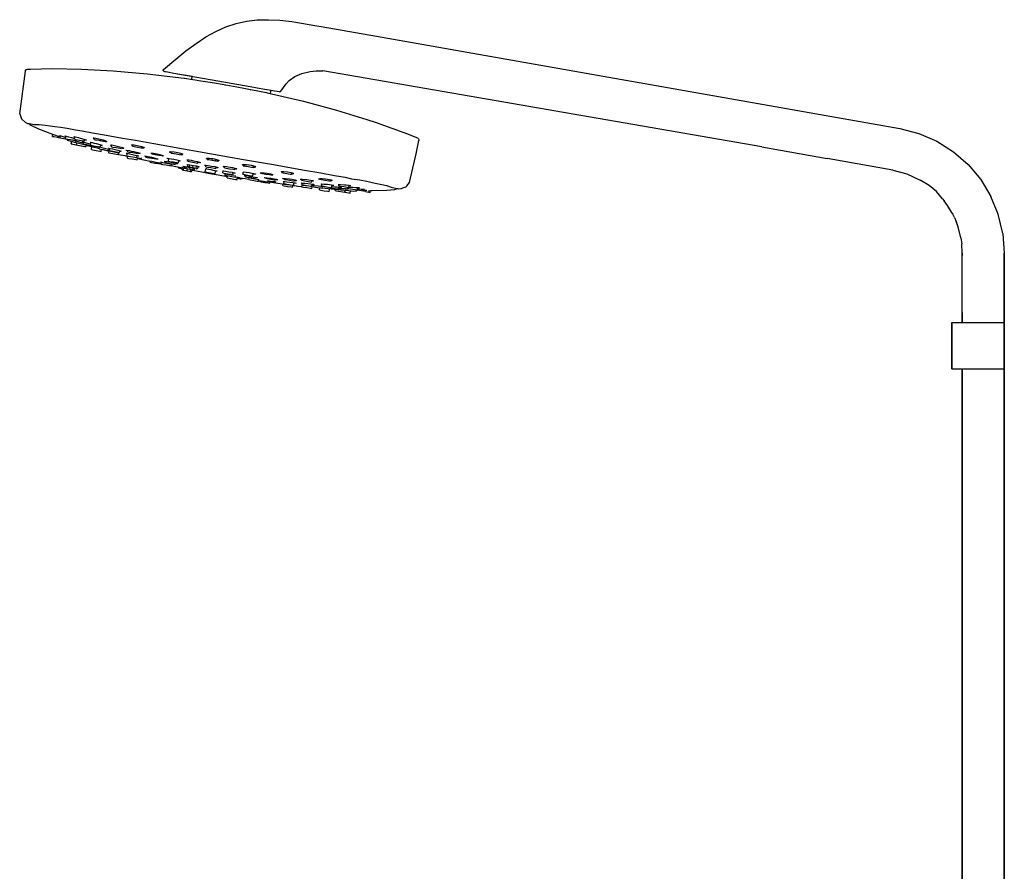
# Model space of a CAD drawing. Extents: x -2 to 466, y 0 to 1218.
# Drawn here: x -2 to 466, y 813 to 1218 of the extents above; entities that cross this region are included whole.
import ezdxf

# ---------------------------------------------------------------- set-up
doc = ezdxf.new("R2010")
doc.units = 0
doc.header["$MEASUREMENT"] = 0

msp = doc.modelspace()

# ---------------------------------------------------------------- linework, layer by layer
for p, q in [((100.52, 1216.31), (105.47, 1217.4)), ((105.47, 1217.4), (110.57, 1218)), ((110.57, 1218), (115.84, 1218.14)), ((115.84, 1218.14), (121.31, 1217.86)), ((121.31, 1217.86), (126.99, 1217.23)), ((86.2, 1209.98), (90.92, 1212.59)), ((90.92, 1212.59), (95.68, 1214.7)), ((95.68, 1214.7), (100.52, 1216.31)), ((126.99, 1217.23), (138.96, 1215.28)), ((138.96, 1215.28), (140.96, 1214.93)), ((140.96, 1214.93), (167.33, 1210.27)), ((81.47, 1206.9), (86.2, 1209.98)), ((167.33, 1210.27), (416.18, 1166.35)), ((167.33, 1210.27), (416.18, 1166.35)), ((71.79, 1199.44), (76.69, 1203.37)), ((76.69, 1203.37), (81.47, 1206.9)), ((65.94, 1194.5), (71.79, 1199.44)), ((0.3, 1193.71), (0.43, 1194.11)), ((0.43, 1194.11), (0.76, 1194.43)), ((0.76, 1194.43), (0.95, 1194.52)), ((0.95, 1194.52), (1.37, 1194.58)), ((1.37, 1194.58), (2.77, 1194.68)), ((2.77, 1194.68), (13.26, 1194.95)), ((13.26, 1194.95), (26.96, 1194.69)), ((26.96, 1194.69), (42.09, 1193.87)), ((42.09, 1193.87), (58.22, 1192.47)), ((65.78, 1193.98), (65.79, 1194.26)), ((65.78, 1193.98), (65.92, 1193.75)), ((65.79, 1194.26), (65.94, 1194.5)), ((-2.39, 1173.3), (0.3, 1193.71)), ((-2.39, 1173.3), (0.3, 1193.71)), ((58.22, 1192.47), (75.81, 1190.35)), ((65.92, 1193.75), (66.16, 1193.63)), ((66.16, 1193.63), (66.54, 1193.56)), ((66.54, 1193.56), (66.99, 1193.48)), ((66.99, 1193.48), (67.82, 1193.33)), ((67.82, 1193.33), (70.98, 1192.78)), ((70.98, 1192.78), (79.64, 1191.25)), ((70.98, 1192.78), (91.89, 1189.08)), ((75.81, 1190.35), (75.88, 1190.32)), ((75.81, 1190.35), (76.14, 1190.3)), ((76.14, 1190.3), (76.8, 1190.2)), ((76.14, 1190.3), (77.12, 1190.15)), ((77.12, 1190.15), (78.76, 1189.91)), ((78.76, 1189.91), (81.04, 1189.56)), ((79.4, 1189.89), (79.64, 1191.25)), ((81.04, 1189.56), (83.78, 1189.14)), ((124.31, 1187.64), (125.8, 1189.2)), ((125.8, 1189.2), (128.49, 1191.17)), ((128.49, 1191.17), (131.8, 1192.62)), ((131.8, 1192.62), (135.71, 1193.5)), ((135.71, 1193.5), (138.64, 1193.76)), ((138.64, 1193.76), (141.8, 1193.77)), ((350.5, 1157.61), (141.8, 1193.77)), ((83.78, 1189.14), (87.04, 1188.61)), ((87.04, 1188.61), (90.31, 1188.07)), ((90.31, 1188.07), (93.81, 1187.48)), ((91.89, 1189.08), (104.47, 1186.86)), ((93.81, 1187.48), (95.61, 1187.16)), ((95.23, 1187.21), (95.61, 1187.15)), ((95.61, 1187.16), (97.42, 1186.84)), ((97.42, 1186.84), (100.88, 1186.18)), ((100.88, 1186.18), (104.16, 1185.6)), ((104.16, 1185.6), (107.4, 1184.97)), ((104.47, 1186.86), (107.2, 1186.38)), ((107.2, 1186.38), (110.57, 1185.79)), ((107.38, 1184.81), (107.44, 1184.8)), ((107.4, 1184.97), (110.06, 1184.43)), ((110.57, 1185.79), (114.21, 1185.15)), ((114.21, 1185.15), (117.12, 1184.63)), ((116.93, 1183.28), (117.17, 1184.62)), ((117.12, 1184.63), (118.81, 1184.33)), ((117.17, 1184.62), (118.81, 1184.33)), ((121.82, 1184.12), (124.31, 1187.64)), ((110.06, 1184.43), (112.39, 1183.97)), ((112.39, 1183.97), (114.01, 1183.65)), ((114.01, 1183.65), (114.99, 1183.45)), ((114.99, 1183.45), (115.31, 1183.38)), ((115.24, 1183.37), (115.31, 1183.38)), ((115.31, 1183.38), (132.57, 1179.36)), ((118.81, 1184.33), (120.05, 1184.11)), ((120.05, 1184.11), (121, 1183.95)), ((121, 1183.95), (121.31, 1183.89)), ((121.31, 1183.89), (121.6, 1183.93)), ((121.6, 1183.93), (121.82, 1184.12)), ((132.57, 1179.36), (148.2, 1175.16)), ((148.2, 1175.16), (162.7, 1170.76)), ((-2.39, 1173.3), (-1.59, 1171.07)), ((-2.39, 1173.3), (-1.59, 1171.07)), ((-1.59, 1171.07), (-1.28, 1170.61)), ((-1.28, 1170.61), (0.25, 1169.44)), ((162.7, 1170.76), (167.05, 1169.26)), ((0.25, 1169.44), (1.33, 1168.82)), ((1.33, 1168.82), (1.48, 1168.79)), ((1.33, 1168.82), (1.48, 1168.79)), ((1.48, 1168.79), (2.07, 1168.72)), ((2.07, 1168.72), (3.01, 1168.63)), ((2.24, 1168.7), (2.28, 1168.53)), ((2.25, 1168.7), (2.28, 1168.53)), ((2.28, 1168.53), (2.87, 1168)), ((2.87, 1168), (6.59, 1166.26)), ((3.01, 1168.63), (4.34, 1168.37)), ((4.34, 1168.37), (5.16, 1168.33)), ((5.16, 1168.33), (6.92, 1168.32)), ((6.59, 1166.26), (13.15, 1163.73)), ((6.92, 1168.32), (9.66, 1168.03)), ((9.66, 1168.03), (12.09, 1167.71)), ((12.09, 1167.71), (14.36, 1167.4)), ((14.36, 1167.4), (16.99, 1167)), ((16.99, 1167), (20.24, 1166.49)), ((20.24, 1166.49), (24.2, 1165.82)), ((24.2, 1165.82), (27.3, 1165.29)), ((167.05, 1169.26), (182.01, 1163.85)), ((416.18, 1166.35), (425.19, 1164.03)), ((13.14, 1163.74), (14.22, 1163.36)), ((13.15, 1163.73), (13.38, 1163.64)), ((13.2, 1162.66), (13.38, 1163.67)), ((13.2, 1162.66), (13.38, 1163.64)), ((13.2, 1162.66), (13.91, 1162.54)), ((13.91, 1162.54), (15.55, 1162.25)), ((14.22, 1163.36), (15.97, 1162.77)), ((15.55, 1162.25), (16.28, 1162.12)), ((15.55, 1162.25), (16.28, 1162.12)), ((15.97, 1162.77), (16.21, 1162.69)), ((16.11, 1162.15), (16.23, 1162.82)), ((16.11, 1162.15), (16.82, 1162.02)), ((16.26, 1162.81), (16.94, 1162.6)), ((16.28, 1162.12), (16.82, 1162.02)), ((16.59, 1163.06), (16.66, 1163.06)), ((16.59, 1163.06), (16.99, 1162.91)), ((16.66, 1163.06), (17.14, 1162.93)), ((16.82, 1162.02), (19.39, 1161.57)), ((16.84, 1162.02), (17.01, 1162.96)), ((17.14, 1162.93), (18.2, 1162.6)), ((18.2, 1162.6), (19.5, 1162.19)), ((19.08, 1162.92), (19.59, 1162.71)), ((19.08, 1162.92), (19.64, 1162.8)), ((19.39, 1161.57), (19.6, 1162.8)), ((19.39, 1161.57), (21.73, 1161.16)), ((19.64, 1162.8), (20.79, 1162.48)), ((19.69, 1161.5), (19.74, 1161.44)), ((19.74, 1161.44), (20.13, 1160.99)), ((20.79, 1162.48), (22.25, 1162.05)), ((21.73, 1161.16), (23.37, 1160.86)), ((22.25, 1162.05), (23.71, 1161.6)), ((23.32, 1162.54), (23.46, 1162.56)), ((23.32, 1162.54), (23.83, 1162.31)), ((23.46, 1162.56), (24.13, 1162.43)), ((23.66, 1161.33), (23.86, 1162.49)), ((23.66, 1161.33), (24.36, 1161.2)), ((24.08, 1160.74), (24.17, 1161.24)), ((24.13, 1162.43), (25.62, 1162.05)), ((24.36, 1161.2), (26, 1160.92)), ((25.62, 1162.05), (26.33, 1161.86)), ((26.33, 1161.86), (28.08, 1161.34)), ((27.3, 1165.29), (32.25, 1164.42)), ((28.08, 1161.34), (29.16, 1160.95)), ((28.35, 1160.5), (28.47, 1161.2)), ((32.25, 1164.42), (38.76, 1163.26)), ((32.58, 1161.9), (32.75, 1161.65)), ((32.58, 1161.9), (33.05, 1161.89)), ((32.75, 1161.65), (33.04, 1161.54)), ((32.98, 1161.21), (33.1, 1161.89)), ((32.98, 1161.21), (35.33, 1160.79)), ((32.98, 1161.21), (33.69, 1161.09)), ((33.05, 1161.89), (33.88, 1161.77)), ((33.69, 1161.09), (35.33, 1160.79)), ((33.88, 1161.77), (35.8, 1161.36)), ((35.8, 1161.36), (37.26, 1160.97)), ((38.76, 1163.26), (46.51, 1161.88)), ((46.51, 1161.88), (52.69, 1160.79)), ((182.01, 1163.85), (185.43, 1162.48)), ((185.43, 1162.48), (186.71, 1161.9)), ((186.71, 1161.9), (187.08, 1161.69)), ((187.08, 1161.69), (187.23, 1161.55)), ((187.23, 1161.55), (187.43, 1161.14)), ((187.43, 1161.14), (187.42, 1160.72)), ((425.19, 1164.03), (433.73, 1160.34)), ((20.13, 1160.99), (20.23, 1160.9)), ((20.23, 1160.9), (20.86, 1160.68)), ((20.86, 1160.68), (22.64, 1160.2)), ((22.11, 1159.06), (22.33, 1160.29)), ((22.11, 1159.06), (22.82, 1158.94)), ((22.64, 1160.2), (23.51, 1159.97)), ((22.77, 1160.97), (24.45, 1160.45)), ((22.77, 1160.97), (24.45, 1160.45)), ((22.82, 1158.94), (24.46, 1158.65)), ((23.37, 1160.86), (24.08, 1160.74)), ((23.51, 1159.97), (24.32, 1159.76)), ((24.09, 1160.57), (24.45, 1160.45)), ((24.09, 1160.57), (24.51, 1160.47)), ((24.4, 1159.67), (24.54, 1160.47)), ((24.45, 1160.45), (24.53, 1160.42)), ((24.46, 1158.65), (24.58, 1158.63)), ((24.51, 1160.47), (25.29, 1160.27)), ((24.58, 1158.62), (24.76, 1159.61)), ((24.58, 1158.62), (25.29, 1158.5)), ((25.17, 1159.53), (27.63, 1158.89)), ((25.17, 1159.53), (27.63, 1158.89)), ((25.29, 1160.27), (27.05, 1159.77)), ((25.29, 1158.5), (26.03, 1158.37)), ((25.29, 1158.5), (26.03, 1158.37)), ((25.29, 1158.5), (26.93, 1158.21)), ((26, 1160.92), (27.65, 1160.62)), ((26.03, 1158.37), (26.1, 1158.36)), ((26.03, 1158.37), (26.1, 1158.36)), ((26.1, 1158.36), (26.81, 1158.23)), ((26.81, 1158.24), (26.93, 1158.21)), ((26.93, 1158.21), (28.57, 1157.92)), ((27.05, 1159.77), (27.64, 1159.6)), ((27.3, 1160.13), (27.97, 1159.89)), ((27.3, 1160.13), (27.7, 1160.06)), ((27.63, 1158.89), (31.53, 1157.91)), ((27.64, 1159.6), (28.02, 1159.49)), ((27.65, 1160.62), (28.35, 1160.5)), ((27.7, 1160.06), (29.27, 1159.66)), ((27.95, 1159.05), (28.11, 1159.96)), ((27.95, 1159.05), (30.29, 1158.63)), ((27.95, 1159.05), (28.65, 1158.93)), ((27.97, 1159.89), (28.09, 1159.86)), ((28.39, 1158.97), (28.52, 1158.95)), ((28.44, 1160.98), (28.64, 1160.94)), ((28.57, 1157.92), (29.27, 1157.8)), ((28.64, 1160.94), (29.25, 1160.84)), ((28.65, 1158.93), (30.29, 1158.63)), ((29.16, 1160.95), (29.25, 1160.84)), ((29.27, 1159.66), (30.54, 1159.31)), ((29.27, 1157.8), (29.39, 1158.45)), ((29.62, 1158.39), (31.94, 1157.78)), ((29.62, 1158.39), (31.94, 1157.78)), ((30.29, 1158.63), (31.31, 1158.46)), ((30.29, 1158.63), (32.64, 1158.22)), ((30.54, 1159.31), (31.42, 1159.07)), ((31.07, 1159.92), (32.11, 1159.71)), ((31.07, 1159.92), (31.12, 1159.83)), ((31.12, 1159.83), (31.53, 1159.69)), ((31.31, 1158.45), (31.55, 1159.82)), ((31.31, 1158.45), (33.66, 1158.04)), ((31.31, 1158.45), (32.01, 1158.33)), ((31.5, 1158.42), (32.2, 1158.23)), ((31.5, 1158.42), (32.2, 1158.23)), ((31.53, 1157.91), (31.67, 1157.88)), ((31.53, 1157.91), (31.95, 1157.81)), ((31.67, 1157.88), (32.98, 1157.55)), ((31.69, 1156.35), (31.95, 1157.81)), ((31.69, 1156.35), (31.94, 1157.78)), ((31.74, 1158.37), (34.08, 1157.8)), ((32.01, 1158.33), (33.66, 1158.04)), ((32.11, 1159.71), (32.99, 1159.5)), ((32.2, 1158.23), (34.08, 1157.8)), ((32.51, 1158.24), (32.64, 1158.22)), ((32.98, 1157.55), (34.4, 1157.21)), ((32.99, 1159.5), (33.97, 1159.25)), ((33.66, 1158.04), (35.3, 1157.75)), ((33.97, 1159.25), (35.74, 1158.78)), ((34.4, 1157.21), (35.45, 1156.95)), ((34.78, 1157.84), (35.43, 1157.64)), ((35.12, 1157.78), (35.67, 1157.66)), ((35.3, 1157.75), (36, 1157.63)), ((35.33, 1160.79), (36.97, 1160.5)), ((35.41, 1156.72), (35.58, 1157.68)), ((35.41, 1156.72), (36.11, 1156.59)), ((35.43, 1157.64), (35.57, 1157.6)), ((35.67, 1157.66), (36.74, 1157.4)), ((35.74, 1158.78), (36.82, 1158.44)), ((35.76, 1160.72), (37.51, 1160.34)), ((36, 1157.63), (36.18, 1158.64)), ((36.11, 1156.59), (37.76, 1156.3)), ((36.15, 1158.49), (36.81, 1158.36)), ((36.38, 1155.53), (36.56, 1156.51)), ((36.56, 1156.51), (37.34, 1156.38)), ((36.74, 1157.4), (38, 1157.07)), ((36.81, 1158.36), (36.82, 1158.44)), ((36.97, 1160.5), (37.67, 1160.38)), ((37.26, 1160.97), (38.4, 1160.59)), ((37.51, 1160.34), (38.33, 1160.22)), ((37.67, 1160.38), (37.75, 1160.81)), ((38, 1157.07), (39.91, 1156.59)), ((38.33, 1160.22), (38.99, 1160.26)), ((38.4, 1160.59), (38.99, 1160.26)), ((39.89, 1157.06), (40.03, 1157.08)), ((39.89, 1157.06), (40.5, 1156.87)), ((39.91, 1156.59), (40.43, 1156.44)), ((40.03, 1157.08), (40.66, 1156.95)), ((40.1, 1155.89), (40.21, 1156.5)), ((40.2, 1156.43), (40.39, 1156.38)), ((40.23, 1156.42), (40.24, 1156.49)), ((40.32, 1155.85), (40.52, 1156.98)), ((40.66, 1156.95), (41.68, 1156.73)), ((40.76, 1158.55), (41.2, 1158.58)), ((40.76, 1158.55), (41.32, 1158.33)), ((41.2, 1158.58), (42.12, 1158.43)), ((41.21, 1157.73), (41.35, 1158.56)), ((41.21, 1157.73), (41.91, 1157.6)), ((41.68, 1156.73), (42.91, 1156.43)), ((41.91, 1157.6), (43.55, 1157.31)), ((42.12, 1158.43), (44.03, 1158.02)), ((42.91, 1156.43), (44.27, 1156.08)), ((43.55, 1157.31), (45.2, 1157.02)), ((44.03, 1158.02), (45.94, 1157.54)), ((45.2, 1157.02), (45.9, 1156.9)), ((45.9, 1156.9), (46.01, 1157.52)), ((45.94, 1157.54), (47.1, 1157.16)), ((45.95, 1157.19), (46.43, 1157.11)), ((46.43, 1157.11), (47.08, 1157.03)), ((47.08, 1157.03), (47.1, 1157.16)), ((50.81, 1158.52), (50.96, 1158.67)), ((50.81, 1158.52), (51.33, 1158.26)), ((50.96, 1158.67), (52.09, 1158.63)), ((51.32, 1157.97), (51.44, 1158.66)), ((51.32, 1157.97), (52.02, 1157.85)), ((52.02, 1157.85), (53.67, 1157.56)), ((52.09, 1158.63), (55.48, 1157.8)), ((52.69, 1160.79), (61.35, 1159.25)), ((53.67, 1157.56), (55.31, 1157.27)), ((55.31, 1157.27), (56.01, 1157.15)), ((55.48, 1157.8), (56.58, 1157.53)), ((56.01, 1157.15), (56.1, 1157.65)), ((56.03, 1157.28), (56.77, 1157.28)), ((56.58, 1157.53), (56.77, 1157.28)), ((61.35, 1159.25), (75.55, 1156.74)), ((75.55, 1156.74), (89.81, 1154.23)), ((186.16, 1154.42), (187.42, 1160.72)), ((350.5, 1157.61), (381.6, 1152.12)), ((433.73, 1160.34), (441.6, 1155.38)), ((31.69, 1156.35), (32.39, 1156.23)), ((32.39, 1156.23), (34.04, 1155.95)), ((34.04, 1155.95), (35.68, 1155.65)), ((35.68, 1155.65), (36.38, 1155.53)), ((37.34, 1156.38), (40.09, 1155.66)), ((37.76, 1156.3), (39.4, 1156.01)), ((39.4, 1156.01), (40.1, 1155.89)), ((39.96, 1154.9), (40.13, 1155.85)), ((39.96, 1154.9), (44.65, 1154.07)), ((40.13, 1155.85), (44.77, 1154.76)), ((40.32, 1155.85), (41.03, 1155.73)), ((41.03, 1155.73), (44.31, 1155.15)), ((44.27, 1156.08), (45.34, 1155.8)), ((44.31, 1155.15), (45.02, 1155.03)), ((44.65, 1154.07), (44.77, 1154.76)), ((44.65, 1154.07), (47.6, 1153.55)), ((45.02, 1155.03), (45.16, 1155.85)), ((45.14, 1155.72), (45.26, 1155.7)), ((45.26, 1155.7), (45.9, 1155.6)), ((45.34, 1155.8), (45.9, 1155.6)), ((47.6, 1153.55), (48.58, 1153.32)), ((48.11, 1156.11), (49.71, 1155.89)), ((48.11, 1156.11), (49.09, 1155.8)), ((48.17, 1154.73), (48.69, 1154.64)), ((48.17, 1154.73), (48.8, 1154.54)), ((48.58, 1153.32), (48.96, 1153.23)), ((48.61, 1153.37), (48.83, 1154.62)), ((48.61, 1153.37), (49.31, 1153.25)), ((48.69, 1154.64), (49.78, 1154.42)), ((48.8, 1152.32), (48.96, 1153.23)), ((48.8, 1152.32), (49.5, 1152.2)), ((49.01, 1155.33), (49.13, 1155.97)), ((49.01, 1155.33), (49.72, 1155.21)), ((49.31, 1153.25), (53.3, 1152.55)), ((49.5, 1152.2), (51.14, 1151.91)), ((49.71, 1155.89), (50.69, 1155.7)), ((49.72, 1155.21), (51.36, 1154.92)), ((49.78, 1154.42), (51.2, 1154.1)), ((50.69, 1155.7), (51.81, 1155.48)), ((51.14, 1151.91), (52.78, 1151.62)), ((51.2, 1154.1), (52.58, 1153.79)), ((51.36, 1154.92), (53, 1154.63)), ((51.81, 1155.48), (53.72, 1155.03)), ((52.58, 1153.79), (53.65, 1153.53)), ((53, 1154.63), (53.7, 1154.51)), ((53.3, 1152.55), (53.48, 1153.57)), ((53.3, 1152.55), (54.81, 1152.28)), ((53.47, 1153.51), (53.95, 1153.41)), ((53.49, 1151.5), (53.62, 1152.23)), ((53.61, 1152.2), (59.73, 1150.85)), ((53.65, 1153.53), (54.22, 1153.37)), ((53.7, 1154.51), (53.79, 1155.01)), ((53.72, 1155.03), (54.89, 1154.69)), ((53.75, 1154.75), (54.15, 1154.68)), ((53.95, 1153.41), (54.22, 1153.37)), ((54.15, 1154.68), (54.87, 1154.58)), ((54.81, 1152.28), (55.51, 1152.16)), ((54.87, 1154.58), (54.89, 1154.69)), ((55.51, 1152.16), (55.55, 1152.38)), ((57.08, 1153.34), (57.09, 1153.26)), ((57.08, 1153.34), (58.74, 1153.07)), ((57.09, 1153.26), (57.59, 1153.12)), ((57.53, 1152.82), (57.61, 1153.25)), ((57.53, 1152.82), (58.24, 1152.69)), ((58.24, 1152.69), (61.52, 1152.11)), ((58.74, 1153.07), (60.22, 1152.76)), ((60.03, 1154.6), (60.06, 1154.72)), ((60.03, 1154.6), (60.52, 1154.44)), ((60.06, 1154.72), (61.18, 1154.61)), ((60.22, 1152.76), (61.99, 1152.37)), ((60.5, 1154.32), (60.56, 1154.67)), ((60.5, 1154.32), (62.84, 1153.91)), ((61.18, 1154.61), (62.97, 1154.29)), ((61.52, 1152.11), (62.22, 1151.99)), ((61.99, 1152.37), (63.19, 1152.05)), ((62.22, 1151.99), (62.28, 1152.29)), ((62.24, 1152.1), (62.68, 1152.02)), ((62.68, 1152.02), (63.39, 1151.93)), ((62.84, 1153.91), (65.19, 1153.49)), ((62.97, 1154.29), (64.2, 1154.02)), ((63.19, 1152.05), (63.39, 1151.93)), ((64.2, 1154.02), (65.21, 1153.77)), ((65.19, 1153.49), (65.24, 1153.76)), ((65.19, 1153.49), (65.54, 1153.44)), ((65.21, 1153.77), (65.96, 1153.49)), ((65.54, 1153.44), (65.96, 1153.49)), ((65.54, 1153.44), (65.62, 1153.45)), ((67.58, 1152.23), (68.67, 1152.13)), ((67.58, 1152.23), (68.55, 1151.94)), ((68.37, 1150.9), (68.59, 1152.14)), ((68.67, 1152.13), (69.68, 1151.98)), ((68.72, 1155.36), (69.37, 1155.5)), ((68.72, 1155.36), (69.33, 1155.01)), ((69.33, 1155.01), (69.68, 1154.91)), ((69.37, 1155.5), (71.04, 1155.36)), ((69.65, 1154.74), (69.78, 1155.47)), ((69.65, 1154.74), (72, 1154.32)), ((69.65, 1154.74), (70.35, 1154.62)), ((69.68, 1151.98), (70.87, 1151.77)), ((70.35, 1154.62), (72, 1154.32)), ((70.87, 1151.77), (72.29, 1151.47)), ((71.04, 1155.36), (72.08, 1155.19)), ((72, 1154.32), (73.64, 1154.04)), ((72.08, 1155.19), (73.44, 1154.89)), ((73.44, 1154.89), (74.53, 1154.57)), ((73.64, 1154.04), (74.34, 1153.92)), ((74.34, 1153.92), (74.46, 1154.59)), ((74.37, 1154.08), (75.18, 1154.06)), ((74.46, 1154.59), (74.53, 1154.57)), ((74.53, 1154.57), (75.2, 1154.26)), ((75.18, 1154.06), (75.2, 1154.26)), ((86.42, 1152.08), (86.5, 1152.31)), ((86.42, 1152.08), (86.84, 1151.92)), ((86.5, 1152.31), (87.64, 1152.31)), ((86.8, 1151.71), (86.9, 1152.31)), ((86.8, 1151.71), (87.5, 1151.59)), ((86.84, 1151.92), (86.9, 1152.31)), ((87.5, 1151.59), (87.63, 1152.31)), ((87.64, 1152.31), (89.43, 1152.08)), ((89.15, 1151.31), (89.29, 1152.1)), ((89.43, 1152.08), (91.19, 1151.69)), ((89.81, 1154.23), (104.06, 1151.72)), ((90.79, 1151.01), (90.92, 1151.75)), ((104.06, 1151.72), (118.27, 1149.22)), ((183.01, 1140.69), (186.16, 1154.42)), ((412.71, 1146.63), (381.6, 1152.12)), ((441.6, 1155.38), (448.61, 1149.25)), ((52.78, 1151.62), (53.49, 1151.5)), ((59.12, 1151.09), (59.75, 1150.94)), ((59.12, 1151.09), (59.18, 1151.08)), ((59.18, 1151.08), (60.37, 1150.84)), ((59.66, 1150.41), (59.76, 1150.97)), ((59.66, 1150.41), (59.73, 1150.85)), ((59.66, 1150.41), (60.36, 1150.29)), ((60.36, 1150.29), (62, 1150)), ((60.37, 1150.84), (62.29, 1150.44)), ((62, 1150), (63.65, 1149.71)), ((62.29, 1150.44), (64.21, 1150.03)), ((63.65, 1149.71), (64.35, 1149.58)), ((64.35, 1149.58), (64.42, 1149.99)), ((64.35, 1149.58), (64.42, 1149.99)), ((64.4, 1149.86), (64.97, 1149.74)), ((64.55, 1150.5), (64.74, 1150.47)), ((64.55, 1150.5), (65.48, 1150.31)), ((64.74, 1150.47), (65.09, 1150.4)), ((64.92, 1149.48), (65.09, 1150.4)), ((64.92, 1149.48), (64.97, 1149.74)), ((64.92, 1149.48), (65.63, 1149.36)), ((65.48, 1150.31), (66.43, 1150.12)), ((65.63, 1149.36), (67.27, 1149.07)), ((66.35, 1150.94), (67.55, 1150.73)), ((66.35, 1150.9), (66.99, 1150.75)), ((66.43, 1150.12), (67.52, 1149.91)), ((66.88, 1150.15), (67, 1150.82)), ((66.88, 1150.15), (67, 1150.82)), ((66.88, 1150.15), (67.59, 1150.03)), ((67.27, 1149.07), (68.91, 1148.78)), ((67.52, 1149.91), (69.76, 1149.46)), ((67.55, 1150.73), (69.47, 1150.36)), ((67.59, 1150.03), (69.23, 1149.74)), ((68.37, 1150.9), (69.07, 1150.78)), ((68.91, 1148.78), (69.62, 1148.65)), ((69.07, 1150.78), (70.71, 1150.49)), ((69.23, 1149.74), (70.87, 1149.45)), ((69.47, 1150.36), (70.8, 1150.1)), ((69.62, 1148.65), (69.76, 1149.46)), ((69.64, 1148.81), (71.78, 1148.38)), ((70.71, 1150.49), (72.36, 1150.2)), ((70.8, 1150.1), (71.9, 1149.86)), ((70.87, 1149.45), (71.58, 1149.32)), ((71.58, 1149.32), (71.68, 1149.91)), ((71.66, 1149.83), (72.29, 1149.72)), ((71.78, 1148.38), (72.91, 1148.17)), ((71.78, 1148.38), (75.01, 1147.77)), ((71.9, 1149.86), (72.72, 1149.67)), ((72.29, 1151.47), (73.38, 1151.22)), ((72.29, 1149.72), (72.72, 1149.67)), ((72.36, 1150.2), (73.06, 1150.08)), ((72.89, 1148.05), (72.91, 1148.17)), ((72.89, 1148.05), (72.91, 1148.17)), ((72.89, 1148.05), (73.2, 1147.69)), ((73.06, 1150.08), (73.26, 1151.24)), ((73.2, 1147.69), (73.75, 1147.6)), ((73.23, 1151.06), (73.88, 1151.02)), ((73.38, 1151.22), (73.44, 1151.19)), ((73.38, 1151.22), (73.88, 1151.02)), ((73.75, 1147.6), (74.94, 1147.39)), ((74.5, 1147.98), (75.02, 1147.87)), ((74.51, 1148), (75.02, 1147.91)), ((74.82, 1146.72), (74.94, 1147.39)), ((75.02, 1147.91), (75.7, 1147.78)), ((75.26, 1148.47), (75.7, 1148.36)), ((75.26, 1148.47), (76.07, 1148.34)), ((75.52, 1146.6), (75.73, 1147.78)), ((75.7, 1148.36), (76.25, 1148.26)), ((75.7, 1147.78), (76.15, 1147.7)), ((76.07, 1148.34), (77.18, 1148.14)), ((76.12, 1147.51), (76.26, 1148.3)), ((76.12, 1147.51), (76.82, 1147.38)), ((76.82, 1147.38), (76.96, 1148.18)), ((76.82, 1147.38), (78.46, 1147.09)), ((77.01, 1151.44), (77.19, 1151.52)), ((77.01, 1151.44), (77.67, 1151.22)), ((77.07, 1149.27), (77.34, 1149.3)), ((77.07, 1149.27), (77.75, 1149.11)), ((77.17, 1146.31), (77.34, 1147.29)), ((77.18, 1148.14), (78.53, 1147.89)), ((77.19, 1151.52), (78.04, 1151.45)), ((77.34, 1149.3), (78.47, 1149.14)), ((77.59, 1150.8), (77.71, 1151.48)), ((77.59, 1150.8), (78.3, 1150.68)), ((77.6, 1148.26), (77.77, 1149.24)), ((77.6, 1148.26), (78.3, 1148.14)), ((78.04, 1151.45), (79.09, 1151.31)), ((78.3, 1150.68), (79.94, 1150.39)), ((78.3, 1148.14), (78.48, 1149.14)), ((78.3, 1148.14), (79.95, 1147.85)), ((78.46, 1147.09), (78.6, 1147.88)), ((78.46, 1147.09), (80.11, 1146.8)), ((78.47, 1149.14), (80.09, 1148.86)), ((78.53, 1147.89), (80.29, 1147.56)), ((79.09, 1151.31), (80.31, 1151.11)), ((79.94, 1150.39), (81.58, 1150.1)), ((79.95, 1147.85), (80.12, 1148.86)), ((79.95, 1147.85), (81.59, 1147.56)), ((80.09, 1148.86), (81.52, 1148.58)), ((80.11, 1146.8), (80.24, 1147.57)), ((80.31, 1151.11), (81.97, 1150.77)), ((80.81, 1146.68), (80.94, 1147.43)), ((81.52, 1148.58), (82.61, 1148.34)), ((81.58, 1150.1), (82.29, 1149.97)), ((81.59, 1147.56), (81.76, 1148.53)), ((81.59, 1147.56), (82.29, 1147.43)), ((81.6, 1147.27), (81.68, 1147.28)), ((81.97, 1150.77), (83.16, 1150.46)), ((82.29, 1149.97), (82.41, 1150.66)), ((82.29, 1147.43), (82.46, 1148.37)), ((82.35, 1150.33), (83.21, 1150.24)), ((82.43, 1148.23), (82.92, 1148.17)), ((82.61, 1148.34), (82.92, 1148.17)), ((83.16, 1150.46), (83.55, 1150.29)), ((83.21, 1150.24), (83.55, 1150.29)), ((85.53, 1148.98), (86.1, 1148.96)), ((85.53, 1148.98), (85.86, 1148.82)), ((85.86, 1148.82), (86.27, 1148.72)), ((85.88, 1145.78), (86.14, 1147.23)), ((86.1, 1148.96), (87.26, 1148.81)), ((86.63, 1147.16), (86.13, 1147.21)), ((86.18, 1148.21), (86.31, 1148.93)), ((86.18, 1148.21), (86.88, 1148.09)), ((86.63, 1147.16), (87.51, 1147.02)), ((86.88, 1148.09), (88.53, 1147.8)), ((87.26, 1148.81), (88.81, 1148.56)), ((87.5, 1151.59), (89.15, 1151.31)), ((88.53, 1147.8), (90.17, 1147.51)), ((88.81, 1148.56), (90.34, 1148.27)), ((89.15, 1151.31), (90.79, 1151.01)), ((90.17, 1147.51), (90.87, 1147.38)), ((90.34, 1148.27), (91.48, 1148.01)), ((90.79, 1151.01), (91.49, 1150.89)), ((90.87, 1147.38), (91, 1148.12)), ((90.96, 1147.87), (91.66, 1147.79)), ((91.19, 1151.69), (92.26, 1151.29)), ((91.48, 1148.01), (92.03, 1147.83)), ((91.49, 1150.89), (91.6, 1151.53)), ((91.52, 1151.07), (91.61, 1151.53)), ((91.52, 1151.07), (92.26, 1151.05)), ((91.61, 1151.53), (92.26, 1151.29)), ((91.66, 1147.79), (92.03, 1147.83)), ((92.26, 1151.29), (92.26, 1151.05)), ((94.34, 1148.38), (94.76, 1148.42)), ((94.34, 1148.38), (94.64, 1148.22)), ((94.64, 1148.22), (95.14, 1148.1)), ((94.71, 1148.21), (94.74, 1148.42)), ((94.71, 1148.21), (94.74, 1148.42)), ((94.76, 1148.42), (95.98, 1148.3)), ((95.07, 1147.72), (95.19, 1148.38)), ((95.07, 1147.72), (95.78, 1147.59)), ((95.78, 1147.59), (97.42, 1147.3)), ((95.98, 1148.3), (97.67, 1148.05)), ((97.42, 1147.3), (99.06, 1147.01)), ((97.67, 1148.05), (98.88, 1147.83)), ((98.88, 1147.83), (99.91, 1147.6)), ((99.77, 1146.89), (99.89, 1147.61)), ((99.77, 1146.89), (99.89, 1147.61)), ((99.83, 1147.27), (99.99, 1147.25)), ((99.91, 1147.6), (100.73, 1147.37)), ((99.99, 1147.25), (100.88, 1147.23)), ((100.73, 1147.37), (100.88, 1147.23)), ((103.5, 1149.08), (103.54, 1149.26)), ((103.5, 1149.08), (103.92, 1148.91)), ((103.54, 1149.26), (104.27, 1149.33)), ((103.89, 1148.7), (103.99, 1149.3)), ((103.89, 1148.7), (104.59, 1148.58)), ((103.89, 1148.7), (106.23, 1148.29)), ((103.92, 1148.91), (103.99, 1149.3)), ((104.27, 1149.33), (105.41, 1149.25)), ((104.59, 1148.58), (106.23, 1148.29)), ((105.41, 1149.25), (107.61, 1148.93)), ((106.23, 1148.29), (107.87, 1148)), ((107.61, 1148.93), (109.45, 1148.44)), ((107.87, 1148), (108.58, 1147.88)), ((108.58, 1147.88), (108.71, 1148.63)), ((108.61, 1148.06), (109.73, 1148.03)), ((109.29, 1148.48), (109.45, 1148.44)), ((109.45, 1148.44), (109.73, 1148.03)), ((118.27, 1149.22), (126.93, 1147.7)), ((126.93, 1147.7), (133.11, 1146.62)), ((448.61, 1149.25), (454.59, 1142.12)), ((74.82, 1146.72), (75.52, 1146.6)), ((75.52, 1146.6), (77.17, 1146.31)), ((77.17, 1146.31), (78.81, 1146.02)), ((78.81, 1146.02), (78.98, 1147)), ((78.81, 1146.02), (79.51, 1145.89)), ((79.51, 1145.89), (79.69, 1146.88)), ((79.51, 1145.89), (79.63, 1146.56)), ((79.63, 1146.56), (80.7, 1146.37)), ((79.68, 1146.86), (80.57, 1146.7)), ((80.11, 1146.8), (80.81, 1146.68)), ((80.7, 1146.37), (84.24, 1145.75)), ((84.24, 1145.75), (88.08, 1145.07)), ((85.88, 1145.78), (89.87, 1145.08)), ((87.51, 1147.02), (88.5, 1146.84)), ((88.08, 1145.07), (91.93, 1144.39)), ((88.5, 1146.84), (89.5, 1146.67)), ((89.5, 1146.67), (90.38, 1146.5)), ((89.87, 1145.08), (90.57, 1144.96)), ((90.38, 1146.5), (91.43, 1146.29)), ((90.57, 1144.96), (90.83, 1146.41)), ((90.82, 1146.34), (90.89, 1146.33)), ((90.89, 1146.33), (91.49, 1146.25)), ((91.43, 1146.29), (91.49, 1146.25)), ((91.93, 1144.39), (95.46, 1143.77)), ((94.05, 1146.27), (94.56, 1146.23)), ((94.05, 1146.27), (94.2, 1146.19)), ((94.2, 1145.33), (94.36, 1146.25)), ((94.2, 1146.19), (94.35, 1146.15)), ((94.2, 1145.33), (94.9, 1145.21)), ((94.56, 1146.23), (95.66, 1146.09)), ((94.9, 1145.21), (96.55, 1144.92)), ((95.07, 1144.92), (95.14, 1144.88)), ((95.07, 1144.92), (96.21, 1144.75)), ((95.14, 1144.88), (95.46, 1144.82)), ((95.34, 1144.12), (95.47, 1144.86)), ((95.34, 1144.12), (96.04, 1143.99)), ((95.46, 1143.77), (96.4, 1143.6)), ((95.66, 1146.09), (97.1, 1145.86)), ((96.04, 1143.99), (97.68, 1143.7)), ((96.21, 1144.75), (97.16, 1144.59)), ((96.29, 1142.94), (96.46, 1143.92)), ((96.29, 1142.94), (96.4, 1143.6)), ((96.29, 1142.94), (96.99, 1142.81)), ((96.55, 1144.92), (98.19, 1144.63)), ((96.99, 1142.81), (98.63, 1142.52)), ((97.1, 1145.86), (98.71, 1145.57)), ((97.16, 1144.59), (98.24, 1144.42)), ((97.68, 1143.7), (99.32, 1143.42)), ((98.19, 1144.63), (98.89, 1144.51)), ((98.24, 1144.42), (99.59, 1144.19)), ((98.63, 1142.52), (100.27, 1142.23)), ((98.71, 1145.57), (99.83, 1145.34)), ((98.89, 1144.51), (99.07, 1145.5)), ((99.04, 1145.33), (99.5, 1145.27)), ((99.06, 1147.01), (99.77, 1146.89)), ((99.32, 1143.42), (100.03, 1143.29)), ((99.5, 1145.27), (100.08, 1145.22)), ((99.83, 1145.34), (100.08, 1145.22)), ((100.03, 1143.29), (100.17, 1144.09)), ((100.06, 1143.48), (100.86, 1143.34)), ((100.86, 1143.34), (101.54, 1143.23)), ((100.98, 1142.11), (101.19, 1143.29)), ((101.1, 1142.77), (102.42, 1142.54)), ((101.16, 1143.15), (104.75, 1142.57)), ((101.18, 1143.25), (101.92, 1143.14)), ((101.54, 1143.23), (102.05, 1143.14)), ((101.92, 1143.14), (102.05, 1143.14)), ((102.42, 1142.54), (102.97, 1142.45)), ((102.97, 1142.45), (103.39, 1142.68)), ((103.39, 1142.68), (103.4, 1142.79)), ((103.78, 1144.66), (103.98, 1145.77)), ((103.78, 1144.66), (104.48, 1144.54)), ((103.94, 1145.77), (105.32, 1145.65)), ((104.31, 1144.1), (105.14, 1144)), ((104.31, 1144.1), (104.72, 1144)), ((104.48, 1144.54), (106.13, 1144.25)), ((104.72, 1144), (105.01, 1143.95)), ((104.75, 1142.57), (106.56, 1142.29)), ((104.92, 1143.44), (105.02, 1144.02)), ((104.92, 1143.44), (105.62, 1143.32)), ((105.14, 1144), (106.25, 1143.85)), ((105.32, 1145.65), (106.76, 1145.44)), ((105.62, 1143.32), (107.26, 1143.03)), ((106.13, 1144.25), (107.77, 1143.96)), ((106.25, 1143.85), (107.59, 1143.64)), ((106.53, 1142.14), (106.67, 1142.95)), ((106.76, 1145.44), (107.95, 1145.23)), ((107.26, 1143.03), (108.91, 1142.74)), ((107.47, 1142.82), (109.27, 1142.54)), ((107.59, 1143.64), (109.53, 1143.33)), ((107.77, 1143.96), (108.47, 1143.83)), ((107.95, 1145.23), (108.95, 1145.03)), ((108.47, 1143.83), (108.69, 1145.08)), ((108.65, 1144.85), (108.84, 1144.82)), ((108.84, 1144.82), (109.74, 1144.76)), ((108.91, 1142.74), (109.61, 1142.62)), ((108.95, 1145.03), (109.66, 1144.85)), ((109.27, 1142.54), (110.37, 1142.37)), ((109.53, 1143.33), (110.72, 1143.11)), ((109.61, 1142.62), (109.73, 1143.29)), ((109.66, 1144.85), (109.74, 1144.76)), ((110.37, 1142.37), (111.32, 1142.23)), ((110.38, 1143.17), (110.71, 1143.07)), ((111.97, 1145.38), (112.34, 1145.19)), ((111.97, 1145.38), (112.76, 1145.38)), ((112.34, 1145.18), (112.38, 1145.38)), ((112.34, 1145.18), (113.05, 1145.06)), ((112.76, 1145.38), (113.8, 1145.28)), ((113.05, 1145.06), (114.69, 1144.77)), ((113.8, 1145.28), (115.05, 1145.11)), ((113.85, 1143.03), (114.08, 1143.08)), ((113.85, 1143.03), (114.54, 1142.88)), ((114.08, 1143.08), (115.3, 1142.96)), ((114.54, 1142.88), (114.64, 1142.86)), ((114.62, 1142.75), (114.66, 1143.02)), ((114.62, 1142.75), (115.32, 1142.62)), ((114.69, 1144.77), (116.33, 1144.48)), ((115.05, 1145.11), (116.84, 1144.79)), ((115.3, 1142.96), (117.11, 1142.73)), ((115.32, 1142.62), (116.96, 1142.34)), ((116.33, 1144.48), (117.04, 1144.35)), ((116.84, 1144.79), (117.93, 1144.52)), ((117.04, 1144.35), (117.1, 1144.73)), ((117.05, 1144.43), (117.15, 1144.42)), ((117.11, 1142.73), (118.6, 1142.51)), ((117.15, 1144.42), (117.91, 1144.39)), ((117.91, 1144.39), (117.93, 1144.52)), ((118.6, 1142.51), (119.77, 1142.31)), ((119.31, 1141.92), (119.39, 1142.38)), ((121.89, 1145.79), (122.13, 1145.99)), ((121.89, 1145.79), (122.25, 1145.66)), ((122.13, 1145.99), (123.28, 1145.99)), ((122.22, 1145.47), (122.31, 1145.99)), ((122.22, 1145.47), (122.92, 1145.35)), ((122.25, 1145.66), (122.31, 1145.99)), ((122.76, 1142.62), (122.77, 1142.72)), ((122.76, 1142.62), (123.47, 1142.46)), ((122.77, 1142.72), (123.99, 1142.64)), ((122.92, 1145.35), (124.56, 1145.06)), ((123.28, 1145.99), (124.96, 1145.8)), ((123.47, 1142.46), (123.53, 1142.45)), ((123.48, 1142.2), (123.57, 1142.67)), ((123.99, 1142.64), (125.94, 1142.4)), ((124.56, 1145.06), (126.21, 1144.77)), ((124.96, 1145.8), (126.75, 1145.46)), ((125.94, 1142.4), (127.07, 1142.24)), ((126.21, 1144.77), (126.91, 1144.64)), ((126.75, 1145.46), (127.83, 1145.11)), ((126.91, 1144.64), (127.04, 1145.37)), ((126.95, 1144.88), (127.34, 1144.85)), ((127.34, 1144.85), (127.92, 1144.93)), ((127.83, 1145.11), (127.92, 1144.93)), ((130.92, 1142.25), (130.94, 1142.38)), ((130.94, 1142.38), (132.16, 1142.34)), ((131.63, 1141.78), (131.74, 1142.36)), ((132.16, 1142.34), (134.12, 1142.14)), ((133.11, 1146.62), (140.86, 1145.26)), ((139.62, 1142.51), (140.29, 1142.58)), ((139.62, 1142.51), (140.23, 1142.26)), ((140.29, 1142.58), (141.49, 1142.6)), ((140.56, 1142.24), (140.62, 1142.59)), ((140.86, 1145.26), (147.37, 1144.12)), ((141.49, 1142.6), (143, 1142.46)), ((143, 1142.46), (144.94, 1142.19)), ((147.37, 1144.12), (152.33, 1143.24)), ((152.33, 1143.24), (155.36, 1142.53)), ((155.36, 1142.53), (159.37, 1141.96)), ((412.71, 1146.63), (419.42, 1144.83)), ((419.48, 1144.81), (425.76, 1141.88)), ((419.48, 1144.81), (425.76, 1141.88)), ((100.27, 1142.23), (100.98, 1142.11)), ((106.53, 1142.14), (106.56, 1142.29)), ((106.53, 1142.14), (107.23, 1142.02)), ((107.23, 1142.02), (108.88, 1141.73)), ((108.88, 1141.73), (110.52, 1141.44)), ((110.52, 1141.44), (111.22, 1141.32)), ((111.22, 1141.32), (111.38, 1142.22)), ((111.29, 1141.68), (111.35, 1141.67)), ((111.29, 1141.68), (111.35, 1141.67)), ((111.3, 1141.56), (111.84, 1141.48)), ((111.3, 1141.56), (111.84, 1141.48)), ((111.35, 1141.67), (111.86, 1141.6)), ((111.35, 1141.67), (112.42, 1141.53)), ((111.8, 1141.22), (111.86, 1141.6)), ((111.8, 1141.22), (111.84, 1141.48)), ((111.8, 1141.22), (112.5, 1141.09)), ((112.42, 1141.53), (114.37, 1141.26)), ((112.5, 1141.09), (114.14, 1140.8)), ((114.14, 1140.8), (115.78, 1140.51)), ((114.37, 1141.26), (116.31, 1140.98)), ((115.38, 1141.68), (117.18, 1141.42)), ((115.44, 1141.59), (117.08, 1141.3)), ((115.78, 1140.51), (116.49, 1140.39)), ((116.31, 1140.98), (124.42, 1139.81)), ((116.49, 1140.39), (116.58, 1140.94)), ((116.96, 1142.34), (118.61, 1142.05)), ((117.08, 1141.3), (118.72, 1141.01)), ((117.18, 1141.42), (118.26, 1141.27)), ((118.26, 1141.27), (119.2, 1141.13)), ((118.61, 1142.05), (119.31, 1141.92)), ((118.72, 1141.01), (119.43, 1140.89)), ((119.36, 1142.2), (120.22, 1142.13)), ((119.43, 1140.89), (119.46, 1141.09)), ((119.65, 1142.18), (119.68, 1142.33)), ((119.65, 1142.18), (120.22, 1142.13)), ((119.68, 1142.33), (119.77, 1142.31)), ((119.77, 1142.31), (120.35, 1142.17)), ((120.22, 1142.13), (120.35, 1142.17)), ((122.66, 1139.3), (122.78, 1140.02)), ((122.66, 1139.3), (122.78, 1139.99)), ((122.66, 1139.3), (123.36, 1139.18)), ((122.95, 1141.25), (123.55, 1141.21)), ((122.95, 1141.25), (123.22, 1141.2)), ((123.19, 1140.22), (123.37, 1141.22)), ((123.19, 1140.22), (123.9, 1140.1)), ((123.22, 1141.2), (123.36, 1141.17)), ((123.33, 1140.2), (124.59, 1139.98)), ((123.33, 1140.2), (124.59, 1139.98)), ((123.36, 1139.18), (125, 1138.89)), ((123.48, 1142.2), (124.19, 1142.08)), ((123.55, 1141.21), (124.64, 1141.08)), ((123.9, 1140.1), (125.54, 1139.81)), ((124.19, 1142.08), (125.83, 1141.79)), ((124.42, 1139.81), (126.2, 1139.59)), ((124.64, 1141.08), (126.04, 1140.91)), ((125, 1138.89), (126.65, 1138.6)), ((125.44, 1139.83), (125.67, 1139.78)), ((125.54, 1139.81), (127.18, 1139.52)), ((125.83, 1141.79), (127.47, 1141.5)), ((126.04, 1140.91), (127.48, 1140.72)), ((126.65, 1138.6), (127.35, 1138.47)), ((127.07, 1142.24), (128.63, 1141.96)), ((127.18, 1139.52), (127.88, 1139.39)), ((127.35, 1138.47), (127.52, 1139.43)), ((127.47, 1141.5), (128.18, 1141.37)), ((127.48, 1140.72), (128.58, 1140.56)), ((127.51, 1139.37), (128.23, 1139.28)), ((127.88, 1139.39), (128.1, 1140.63)), ((128.09, 1140.55), (128.44, 1140.51)), ((128.18, 1141.37), (128.29, 1142.02)), ((128.18, 1141.37), (128.29, 1142.02)), ((128.23, 1139.28), (129.21, 1139.16)), ((128.24, 1141.75), (129.21, 1141.64)), ((128.3, 1141.75), (128.35, 1142.01)), ((128.44, 1140.51), (129.1, 1140.46)), ((128.58, 1140.56), (129.1, 1140.46)), ((128.63, 1141.96), (129.21, 1141.64)), ((128.64, 1141.71), (128.68, 1141.93)), ((129.04, 1139.19), (129.87, 1139.04)), ((129.21, 1139.16), (129.87, 1139.04)), ((129.87, 1139.04), (131.51, 1138.76)), ((130.92, 1142.25), (131.55, 1142.1)), ((131.51, 1138.76), (131.84, 1138.7)), ((131.53, 1140.5), (132.13, 1140.49)), ((131.53, 1140.5), (131.79, 1140.43)), ((131.55, 1142.1), (131.69, 1142.07)), ((131.63, 1141.78), (132.34, 1141.66)), ((131.79, 1140.43), (131.95, 1140.4)), ((131.83, 1139.71), (131.96, 1140.49)), ((131.83, 1139.71), (132.53, 1139.59)), ((131.84, 1138.7), (131.96, 1139.37)), ((131.84, 1138.7), (131.96, 1139.37)), ((131.84, 1138.7), (132.54, 1138.57)), ((136.7, 1138.8), (131.96, 1139.37)), ((132.13, 1140.49), (133.23, 1140.4)), ((132.34, 1141.66), (133.98, 1141.37)), ((132.53, 1139.59), (134.17, 1139.3)), ((132.54, 1138.57), (134.19, 1138.28)), ((133.23, 1140.4), (134.63, 1140.26)), ((133.98, 1141.37), (135.62, 1141.08)), ((134.12, 1142.14), (136.06, 1141.87)), ((134.17, 1139.3), (135.81, 1139.01)), ((134.19, 1138.28), (135.83, 1137.99)), ((134.63, 1140.26), (135.88, 1140.12)), ((135.62, 1141.08), (136.33, 1140.95)), ((135.81, 1139.01), (136.52, 1138.89)), ((135.83, 1137.99), (136.53, 1137.87)), ((135.88, 1140.12), (137.38, 1139.92)), ((136.06, 1141.87), (136.97, 1141.69)), ((136.33, 1140.95), (136.47, 1141.79)), ((136.42, 1141.5), (136.52, 1141.49)), ((136.52, 1141.49), (137.37, 1141.51)), ((136.52, 1138.89), (136.71, 1140.01)), ((136.52, 1138.89), (136.71, 1140.01)), ((136.53, 1137.87), (136.7, 1138.8)), ((136.61, 1139.4), (136.83, 1139.37)), ((136.62, 1139.45), (137.5, 1139.37)), ((136.69, 1139.86), (136.89, 1139.85)), ((136.74, 1138.85), (136.84, 1139.43)), ((136.74, 1138.85), (137.44, 1138.72)), ((136.83, 1139.37), (136.84, 1139.43)), ((136.89, 1139.85), (137.68, 1139.82)), ((136.97, 1141.69), (137.37, 1141.51)), ((137.38, 1139.92), (137.68, 1139.82)), ((137.44, 1138.72), (139.08, 1138.43)), ((137.5, 1139.37), (139.46, 1139.19)), ((139.08, 1138.43), (140.73, 1138.15)), ((139.3, 1138.4), (140, 1138.27)), ((139.46, 1139.19), (140.76, 1139.05)), ((140, 1138.27), (140.28, 1138.22)), ((140.11, 1137.24), (140.28, 1138.22)), ((140.11, 1137.24), (140.28, 1138.22)), ((140.23, 1142.26), (141.04, 1142.09)), ((140.73, 1138.15), (141.43, 1138.02)), ((140.76, 1139.05), (141.85, 1138.93)), ((141.02, 1139.98), (141.04, 1140.06)), ((141.02, 1139.98), (141.34, 1139.93)), ((141.04, 1142.09), (142.78, 1141.85)), ((141.04, 1140.06), (142.17, 1140.01)), ((141.05, 1139.98), (141.06, 1140.06)), ((141.19, 1139.08), (141.36, 1140.05)), ((141.19, 1139.08), (141.89, 1138.96)), ((141.43, 1138.02), (141.6, 1138.96)), ((141.47, 1138.24), (141.64, 1138.22)), ((141.64, 1138.22), (142.89, 1138.08)), ((141.85, 1138.93), (142.38, 1138.87)), ((141.89, 1138.96), (143.53, 1138.67)), ((142.17, 1140.01), (143.99, 1139.86)), ((142.89, 1138.08), (144.34, 1137.92)), ((142.9, 1141.82), (144.54, 1141.53)), ((143.53, 1138.67), (145.17, 1138.38)), ((143.99, 1139.86), (145, 1139.75)), ((144.34, 1137.92), (145.68, 1137.77)), ((144.54, 1141.53), (145.25, 1141.41)), ((144.8, 1136.41), (145.05, 1137.84)), ((144.94, 1142.19), (145.76, 1142.02)), ((145, 1139.75), (145.89, 1139.65)), ((145.05, 1137.84), (145.68, 1137.77)), ((145.05, 1137.83), (145.79, 1137.76)), ((145.17, 1138.38), (145.88, 1138.25)), ((145.25, 1141.41), (145.37, 1142.1)), ((145.29, 1141.65), (145.96, 1141.62)), ((145.68, 1137.77), (145.97, 1137.74)), ((145.76, 1142.02), (146.21, 1141.86)), ((145.88, 1138.25), (146.12, 1139.61)), ((145.88, 1138.25), (146.9, 1138.07)), ((145.89, 1139.65), (146.95, 1139.48)), ((145.96, 1141.62), (146.21, 1141.86)), ((145.97, 1137.74), (150.37, 1137.3)), ((145.98, 1138.83), (147.24, 1138.74)), ((146.09, 1139.44), (146.87, 1139.41)), ((146.87, 1139.41), (146.95, 1139.48)), ((146.9, 1138.07), (148.54, 1137.78)), ((147.24, 1138.74), (148.55, 1138.63)), ((148.54, 1137.78), (149.24, 1137.66)), ((148.55, 1138.63), (149.64, 1138.53)), ((148.98, 1139.74), (149.09, 1139.8)), ((148.98, 1139.74), (149.44, 1139.64)), ((149.09, 1139.8), (150.24, 1139.79)), ((149.12, 1137.68), (150.44, 1137.45)), ((149.12, 1137.68), (150.44, 1137.45)), ((149.24, 1137.66), (149.4, 1138.55)), ((149.31, 1138.07), (150.06, 1138.02)), ((149.36, 1139.16), (149.47, 1139.8)), ((149.36, 1139.16), (150.06, 1139.04)), ((149.37, 1138.41), (149.85, 1138.4)), ((149.64, 1138.53), (150.35, 1138.44)), ((149.85, 1138.4), (150.56, 1138.4)), ((150.06, 1139.04), (151.7, 1138.75)), ((150.06, 1138.02), (150.67, 1137.97)), ((150.24, 1139.79), (152.07, 1139.69)), ((150.35, 1138.44), (150.56, 1138.4)), ((150.67, 1137.97), (152.5, 1137.83)), ((151.7, 1138.75), (153.35, 1138.46)), ((152.07, 1139.69), (152.79, 1139.63)), ((152.5, 1137.83), (153.3, 1137.76)), ((152.79, 1139.63), (154.33, 1139.47)), ((152.79, 1137.03), (152.93, 1137.8)), ((152.79, 1137.03), (152.93, 1137.8)), ((153.3, 1137.76), (153.73, 1137.72)), ((153.35, 1138.46), (154.05, 1138.33)), ((153.46, 1137.93), (153.54, 1138.42)), ((153.46, 1137.93), (154.16, 1137.81)), ((158.23, 1137.09), (153.72, 1137.72)), ((154.05, 1138.33), (154.25, 1139.48)), ((154.09, 1138.56), (155.38, 1138.5)), ((154.21, 1139.26), (154.57, 1139.26)), ((154.33, 1139.47), (155, 1139.37)), ((154.42, 1139.26), (154.45, 1139.46)), ((154.57, 1139.26), (155.12, 1139.3)), ((155, 1139.37), (155.12, 1139.3)), ((155.38, 1138.5), (155.96, 1138.47)), ((155.96, 1138.47), (157.48, 1138.37)), ((157.48, 1138.37), (158.67, 1138.28)), ((158.15, 1137.1), (158.36, 1138.31)), ((158.25, 1137.68), (158.54, 1137.67)), ((158.34, 1138.16), (159.26, 1138.18)), ((158.54, 1137.67), (159.96, 1137.6)), ((158.67, 1138.28), (159.21, 1138.22)), ((159.21, 1138.22), (159.26, 1138.18)), ((159.37, 1141.96), (162.6, 1141.33)), ((162.6, 1141.33), (165.2, 1140.8)), ((165.2, 1140.8), (167.44, 1140.32)), ((167.44, 1140.32), (169.84, 1139.78)), ((169.84, 1139.78), (171.98, 1139.25)), ((171.98, 1139.25), (174.23, 1138.55)), ((174.23, 1138.55), (176.3, 1138.08)), ((176.06, 1137.47), (176.8, 1137.77)), ((176.3, 1138.08), (177.2, 1137.84)), ((176.8, 1137.77), (176.98, 1137.9)), ((177.04, 1137.88), (177.2, 1137.84)), ((177.2, 1137.84), (177.79, 1137.71)), ((177.79, 1137.71), (177.93, 1137.68)), ((177.93, 1137.68), (179.01, 1137.93)), ((177.93, 1137.68), (179.02, 1137.92)), ((179.02, 1137.92), (180.31, 1138.28)), ((180.3, 1138.28), (180.93, 1138.58)), ((180.93, 1138.58), (181.46, 1138.86)), ((181.46, 1138.86), (181.77, 1139.2)), ((181.77, 1139.2), (183.01, 1140.69)), ((430.12, 1139.32), (425.76, 1141.88)), ((433.5, 1136.4), (430.12, 1139.32)), ((454.59, 1142.12), (459.4, 1134.15)), ((140.11, 1137.24), (140.81, 1137.11)), ((140.81, 1137.11), (142.46, 1136.82)), ((142.46, 1136.82), (144.1, 1136.54)), ((144.1, 1136.54), (144.8, 1136.41)), ((147.57, 1136.94), (147.68, 1137.57)), ((147.57, 1136.94), (148.27, 1136.82)), ((148.27, 1136.82), (152.26, 1136.11)), ((150.37, 1137.3), (151.91, 1137.19)), ((150.44, 1137.45), (152.09, 1137.16)), ((150.98, 1137.26), (152.04, 1137.15)), ((152.04, 1137.15), (152.23, 1137.13)), ((152.09, 1137.16), (152.79, 1137.03)), ((152.26, 1136.11), (152.43, 1137.1)), ((152.38, 1136.09), (152.55, 1137.08)), ((152.38, 1136.09), (152.55, 1137.08)), ((152.38, 1136.09), (154.02, 1135.8)), ((152.43, 1137.09), (152.48, 1137.09)), ((152.43, 1137.09), (152.49, 1137.09)), ((152.79, 1137.06), (156.56, 1136.66)), ((152.79, 1137.05), (156.56, 1136.66)), ((154.02, 1135.8), (154.73, 1135.68)), ((154.73, 1135.68), (154.93, 1136.83)), ((156.56, 1136.66), (157.61, 1136.76)), ((157.61, 1136.76), (158.11, 1137.04)), ((158.11, 1137.04), (158.18, 1137.08)), ((158.18, 1137.08), (158.23, 1137.09)), ((161.98, 1136.43), (158.23, 1137.09)), ((159.96, 1137.6), (161.07, 1137.54)), ((160.69, 1136.66), (160.85, 1137.56)), ((160.79, 1137.19), (161.35, 1137.17)), ((160.84, 1137.49), (161.2, 1137.48)), ((161.07, 1137.54), (161.56, 1137.51)), ((161.2, 1137.48), (161.63, 1137.49)), ((161.35, 1137.17), (162.23, 1137.14)), ((161.53, 1137.12), (162.39, 1137.11)), ((161.56, 1137.51), (161.63, 1137.49)), ((161.98, 1136.43), (162.09, 1137.05)), ((161.98, 1136.43), (162.09, 1137.05)), ((161.98, 1136.43), (163.63, 1136.14)), ((162.23, 1137.14), (162.69, 1137.11)), ((162.39, 1137.11), (162.69, 1137.11)), ((163.63, 1136.14), (163.78, 1137)), ((163.63, 1136.14), (164.33, 1136.01)), ((164.33, 1136.01), (164.49, 1136.94)), ((164.49, 1136.91), (165.18, 1136.89)), ((165.18, 1136.89), (172.11, 1137.07)), ((172.11, 1137.07), (176.06, 1137.47)), ((436.35, 1133.01), (433.5, 1136.4)), ((436.35, 1133.01), (437.13, 1132.05)), ((462.91, 1125.65), (459.4, 1134.15)), ((438.71, 1129.76), (437.13, 1132.05)), ((440.99, 1126.16), (438.71, 1129.76)), ((440.99, 1126.16), (441.24, 1125.72)), ((442.08, 1124.01), (441.24, 1125.72)), ((442.08, 1124.01), (442.84, 1122.25)), ((465.06, 1116.47), (462.91, 1125.65)), ((442.99, 1121.84), (442.84, 1122.25)), ((442.99, 1121.84), (443.04, 1121.75)), ((443.77, 1119.59), (443.04, 1121.75)), ((445.12, 1114.43), (443.77, 1119.59)), ((445.12, 1114.43), (445.18, 1113.97)), ((445.12, 1114.43), (445.54, 1111.51)), ((465.06, 1116.47), (465.78, 1107.18)), ((445.78, 1107.18), (445.54, 1111.51)), ((445.78, 1107.18), (445.78, 1106.04)), ((445.78, 1106.04), (445.78, 1107.18)), ((445.78, 1078.94), (445.78, 1106.04)), ((465.78, 1107.18), (465.78, 1074.14)), ((465.78, 1074.14), (465.78, 1107.18)), ((445.78, 1074.14), (445.78, 1078.94)), ((445.78, 1078.94), (445.78, 1074.14)), ((440.78, 1052.14), (440.78, 1074.14)), ((440.78, 1074.14), (440.78, 1052.14)), ((440.78, 1074.14), (441.01, 1074.14)), ((441.01, 1074.14), (441.47, 1074.14)), ((441.47, 1074.14), (456.56, 1074.14)), ((456.56, 1074.14), (457.63, 1074.14)), ((457.63, 1074.14), (458.6, 1074.14)), ((458.6, 1074.14), (459.62, 1074.14)), ((459.62, 1074.14), (460.78, 1074.14)), ((460.78, 1074.14), (465.78, 1074.14)), ((465.78, 1074.14), (465.78, 1052.14)), ((465.78, 1052.14), (465.78, 1074.14)), ((440.78, 1052.14), (441.01, 1052.14)), ((441.01, 1052.14), (441.47, 1052.14)), ((441.47, 1052.14), (445.78, 1052.14)), ((441.47, 1052.14), (456.56, 1052.14)), ((445.78, 414.63), (445.78, 1052.14)), ((445.78, 1052.14), (445.78, 414.63)), ((445.78, 1052.14), (446.05, 1052.14)), ((446.05, 1052.14), (446.78, 1052.14)), ((446.78, 1052.14), (447.78, 1052.14)), ((447.78, 1052.14), (451.28, 1052.14)), ((451.28, 1052.14), (451.54, 1052.14)), ((451.54, 1052.14), (451.73, 1052.14)), ((451.73, 1052.14), (451.78, 1052.14)), ((451.78, 1052.14), (451.93, 1052.14)), ((451.93, 1052.14), (452.18, 1052.14)), ((452.18, 1052.14), (456.38, 1052.14)), ((456.38, 1052.14), (456.64, 1052.14)), ((456.56, 1052.14), (457.63, 1052.14)), ((456.64, 1052.14), (456.79, 1052.14)), ((456.79, 1052.14), (456.84, 1052.14)), ((456.84, 1052.14), (457.03, 1052.14)), ((457.03, 1052.14), (457.28, 1052.14)), ((457.28, 1052.14), (463.78, 1052.14)), ((457.63, 1052.14), (458.6, 1052.14)), ((458.6, 1052.14), (459.62, 1052.14)), ((459.62, 1052.14), (460.78, 1052.14)), ((460.78, 1052.14), (465.78, 1052.14)), ((463.78, 1052.14), (464.78, 1052.14)), ((464.78, 1052.14), (465.52, 1052.14)), ((465.52, 1052.14), (465.78, 1052.14)), ((465.78, 1052.14), (465.78, 419.75)), ((465.78, 419.75), (465.78, 1052.14))]:
    msp.add_line(p, q)

doc.saveas('drawing.dxf')
